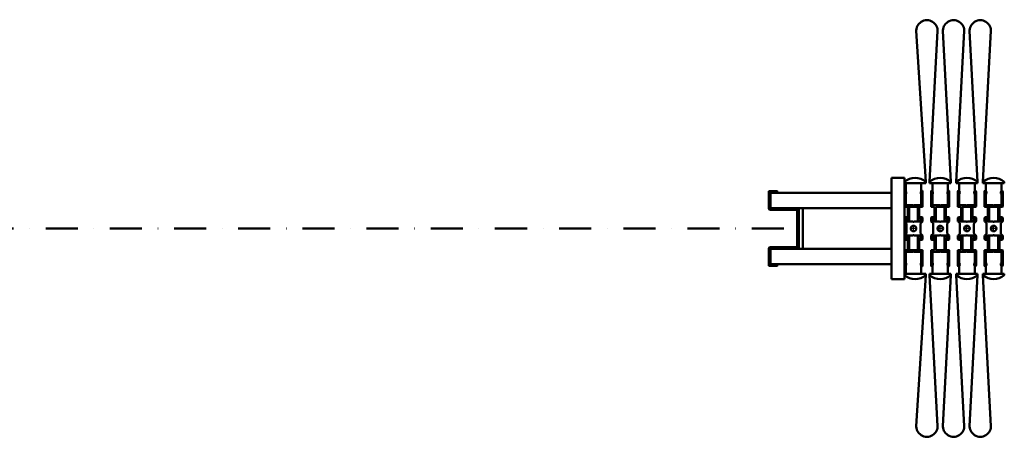
# Model space of a CAD drawing. Units: millimetres. Extents: x -1948 to 6272, y -1958 to 3742.
# Drawn here: x 4815 to 5737, y -516 to -125 of the extents above; entities that cross this region are included whole.
import ezdxf

# ---------------------------------------------------------------- set-up
doc = ezdxf.new("R2010")
doc.units = ezdxf.units.MM
doc.header["$MEASUREMENT"] = 0
doc.linetypes.add('DASHDOT', pattern=[1.0001, 0.5, -0.25, 0.0001, -0.25])
doc.layers.add('1 Muotoviivat', color=7, linetype='Continuous', lineweight=35)
doc.layers.add('2 Muut viivat', color=7, linetype='Continuous', lineweight=35)

# ---------------------------------------------------------------- blocks, each defined once
blk = doc.blocks.new('GROUP_8_975bc163-7774-4b4a-b848-75ea51abce0f')
at = {"layer": '1 Muotoviivat', "color": 7, "lineweight": 50, "ltscale": 60}
for p, q in [((5654.9, -135.13), (5663.9, -276.33)), ((5674.9, -135.13), (5667.4, -276.33)), ((5679.9, -135.13), (5687.4, -276.33)), ((5699.9, -135.13), (5692.4, -276.33)), ((5704.9, -135.13), (5712.4, -276.33)), ((5724.9, -135.13), (5717.4, -276.33)), ((5631.9, -272.63), (5643.9, -272.63)), ((5631.9, -272.63), (5631.9, -367.63)), ((5643.9, -367.63), (5643.9, -272.63)), ((5643.9, -276.33), (5643.9, -277.63)), ((5663.9, -277.63), (5663.9, -276.33)), ((5667.4, -276.33), (5667.4, -277.63)), ((5687.4, -277.63), (5687.4, -276.33)), ((5692.4, -276.33), (5692.4, -277.63)), ((5712.4, -277.63), (5712.4, -276.33)), ((5717.4, -276.33), (5717.4, -277.63)), ((5737.4, -277.63), (5737.4, -276.33)), ((5643.9, -277.63), (5663.9, -277.63)), ((5645.15, -288.04), (5645.15, -277.63)), ((5659.65, -288.04), (5659.65, -277.63)), ((5667.4, -277.63), (5687.4, -277.63)), ((5670.15, -288.04), (5670.15, -277.63)), ((5684.65, -288.04), (5684.65, -277.63)), ((5692.4, -277.63), (5712.4, -277.63)), ((5695.15, -288.04), (5695.15, -277.63)), ((5709.65, -288.04), (5709.65, -277.63)), ((5717.4, -277.63), (5737.4, -277.63)), ((5720.15, -288.04), (5720.15, -277.63)), ((5734.65, -288.04), (5734.65, -277.63)), ((5645.15, -352.22), (5645.15, -362.63)), ((5659.65, -352.22), (5659.65, -362.63)), ((5670.15, -352.22), (5670.15, -362.63)), ((5684.65, -352.22), (5684.65, -362.63)), ((5695.15, -352.22), (5695.15, -362.63)), ((5709.65, -352.22), (5709.65, -362.63)), ((5720.15, -352.22), (5720.15, -362.63)), ((5734.65, -352.22), (5734.65, -362.63)), ((5631.9, -367.63), (5643.9, -367.63)), ((5643.9, -363.93), (5643.9, -362.63)), ((5643.9, -362.63), (5663.9, -362.63)), ((5654.9, -505.13), (5663.9, -363.93)), ((5663.9, -362.63), (5663.9, -363.93)), ((5667.4, -363.93), (5667.4, -362.63)), ((5667.4, -362.63), (5687.4, -362.63)), ((5674.9, -505.13), (5667.4, -363.93)), ((5679.9, -505.13), (5687.4, -363.93)), ((5687.4, -362.63), (5687.4, -363.93)), ((5692.4, -363.93), (5692.4, -362.63)), ((5692.4, -362.63), (5712.4, -362.63)), ((5699.9, -505.13), (5692.4, -363.93)), ((5704.9, -505.13), (5712.4, -363.93)), ((5712.4, -362.63), (5712.4, -363.93)), ((5717.4, -363.93), (5717.4, -362.63)), ((5717.4, -362.63), (5737.4, -362.63)), ((5724.9, -505.13), (5717.4, -363.93)), ((5737.4, -362.63), (5737.4, -363.93))]:
    blk.add_line(p, q, dxfattribs=at)
at = {"layer": '1 Muotoviivat', "color": 7, "linetype": 'Continuous', "lineweight": 50, "ltscale": 60}
for p, q in [((5516.9, -285.63), (5516.9, -301.13)), ((5524.4, -285.13), (5517.4, -285.13)), ((5524.9, -286.13), (5524.9, -285.63)), ((5643.9, -299.62), (5643.9, -285.42)), ((5660.9, -285.42), (5660.9, -299.62)), ((5668.9, -299.62), (5668.9, -285.42)), ((5685.9, -285.42), (5685.9, -299.62)), ((5693.9, -299.62), (5693.9, -285.42)), ((5710.9, -285.42), (5710.9, -299.62)), ((5718.9, -299.62), (5718.9, -285.42)), ((5735.9, -285.42), (5735.9, -299.62)), ((5518.4, -286.63), (5518.4, -301.13)), ((5631.9, -286.63), (5518.4, -286.63)), ((5518.4, -300.63), (5518.4, -287.13)), ((5518.9, -286.63), (5524.4, -286.63)), ((5631.9, -301.13), (5631.9, -286.63)), ((5645.15, -288.04), (5645.15, -298.42)), ((5659.65, -298.42), (5659.65, -288.04)), ((5670.15, -288.04), (5670.15, -298.42)), ((5684.65, -298.42), (5684.65, -288.04)), ((5695.15, -288.04), (5695.15, -298.42)), ((5709.65, -298.42), (5709.65, -288.04)), ((5720.15, -288.04), (5720.15, -298.42)), ((5734.65, -298.42), (5734.65, -288.04)), ((5518.4, -301.13), (5631.9, -301.13)), ((5518.4, -302.63), (5542.9, -302.63)), ((5543.9, -301.13), (5518.9, -301.13)), ((5543.4, -303.13), (5543.4, -337.13)), ((5544.9, -338.13), (5544.9, -302.13)), ((5631.9, -301.13), (5548.9, -301.13)), ((5548.9, -301.13), (5548.9, -339.13)), ((5631.9, -339.13), (5631.9, -301.13)), ((5646.53, -299.92), (5644.2, -299.92)), ((5645.15, -298.42), (5652.1, -298.42)), ((5647.03, -310.58), (5647.03, -300.42)), ((5648.28, -300.42), (5648.28, -312.62)), ((5656.02, -299.92), (5648.78, -299.92)), ((5652.1, -298.42), (5652.4, -298.72)), ((5652.4, -298.72), (5652.7, -298.42)), ((5652.7, -298.42), (5659.65, -298.42)), ((5656.52, -312.62), (5656.52, -300.42)), ((5657.77, -300.42), (5657.77, -310.58)), ((5660.6, -299.92), (5658.27, -299.92)), ((5671.53, -299.92), (5669.2, -299.92)), ((5670.15, -298.42), (5677.1, -298.42)), ((5672.03, -310.58), (5672.03, -300.42)), ((5673.28, -300.42), (5673.28, -312.62)), ((5681.02, -299.92), (5673.78, -299.92)), ((5677.1, -298.42), (5677.4, -298.72)), ((5677.4, -298.72), (5677.7, -298.42)), ((5677.7, -298.42), (5684.65, -298.42)), ((5681.52, -312.62), (5681.52, -300.42)), ((5682.77, -300.42), (5682.77, -310.58)), ((5685.6, -299.92), (5683.27, -299.92)), ((5696.53, -299.92), (5694.2, -299.92)), ((5695.15, -298.42), (5702.1, -298.42)), ((5697.03, -310.58), (5697.03, -300.42)), ((5698.28, -300.42), (5698.28, -312.62)), ((5706.02, -299.92), (5698.78, -299.92)), ((5702.1, -298.42), (5702.4, -298.72)), ((5702.4, -298.72), (5702.7, -298.42)), ((5702.7, -298.42), (5709.65, -298.42)), ((5706.52, -312.62), (5706.52, -300.42)), ((5707.77, -300.42), (5707.77, -310.58)), ((5710.6, -299.92), (5708.27, -299.92)), ((5721.53, -299.92), (5719.2, -299.92)), ((5720.15, -298.42), (5727.1, -298.42)), ((5722.03, -310.58), (5722.03, -300.42)), ((5723.28, -300.42), (5723.28, -312.62)), ((5731.02, -299.92), (5723.78, -299.92)), ((5727.1, -298.42), (5727.4, -298.72)), ((5727.4, -298.72), (5727.7, -298.42)), ((5727.7, -298.42), (5734.65, -298.42)), ((5731.52, -312.62), (5731.52, -300.42)), ((5732.77, -300.42), (5732.77, -310.58)), ((5735.6, -299.92), (5733.27, -299.92)), ((5643.9, -310.03), (5643.9, -313.32)), ((5645.67, -309.53), (5644.4, -309.53)), ((5645.65, -312.33), (5645.65, -311.02)), ((5645.65, -311.37), (5645.65, -311.22)), ((5646.85, -312.86), (5645.72, -311.57)), ((5645.95, -310.85), (5646.2, -310.99)), ((5646.05, -310.94), (5646.36, -311.05)), ((5646.65, -310.73), (5646.65, -310.39)), ((5647.78, -313.12), (5647.42, -313.12)), ((5657.38, -313.12), (5657.02, -313.12)), ((5659.08, -311.57), (5657.95, -312.86)), ((5658.15, -310.39), (5658.15, -310.73)), ((5658.44, -311.05), (5658.75, -310.94)), ((5658.6, -310.99), (5658.85, -310.85)), ((5660.4, -309.53), (5659.13, -309.53)), ((5659.15, -311.02), (5659.15, -312.33)), ((5659.15, -311.22), (5659.15, -311.37)), ((5660.9, -313.32), (5660.9, -310.03)), ((5668.9, -310.03), (5668.9, -313.32)), ((5670.67, -309.53), (5669.4, -309.53)), ((5670.65, -312.33), (5670.65, -311.02)), ((5670.65, -311.37), (5670.65, -311.22)), ((5671.85, -312.86), (5670.72, -311.57)), ((5670.95, -310.85), (5671.2, -310.99)), ((5671.05, -310.94), (5671.36, -311.05)), ((5671.65, -310.73), (5671.65, -310.39)), ((5672.78, -313.12), (5672.42, -313.12)), ((5682.38, -313.12), (5682.02, -313.12)), ((5684.08, -311.57), (5682.95, -312.86)), ((5683.15, -310.39), (5683.15, -310.73)), ((5683.44, -311.05), (5683.75, -310.94)), ((5683.6, -310.99), (5683.85, -310.85)), ((5685.4, -309.53), (5684.13, -309.53)), ((5684.15, -311.02), (5684.15, -312.33)), ((5684.15, -311.22), (5684.15, -311.37)), ((5685.9, -313.32), (5685.9, -310.03)), ((5693.9, -310.03), (5693.9, -313.32)), ((5695.67, -309.53), (5694.4, -309.53)), ((5695.65, -312.33), (5695.65, -311.02)), ((5695.65, -311.37), (5695.65, -311.22)), ((5696.85, -312.86), (5695.72, -311.57)), ((5695.95, -310.85), (5696.2, -310.99)), ((5696.05, -310.94), (5696.36, -311.05)), ((5696.65, -310.73), (5696.65, -310.39)), ((5697.78, -313.12), (5697.42, -313.12)), ((5707.38, -313.12), (5707.02, -313.12)), ((5709.08, -311.57), (5707.95, -312.86)), ((5708.15, -310.39), (5708.15, -310.73)), ((5708.44, -311.05), (5708.75, -310.94)), ((5708.6, -310.99), (5708.85, -310.85)), ((5710.4, -309.53), (5709.13, -309.53)), ((5709.15, -311.02), (5709.15, -312.33)), ((5709.15, -311.22), (5709.15, -311.37)), ((5710.9, -313.32), (5710.9, -310.03)), ((5718.9, -310.03), (5718.9, -313.32)), ((5720.67, -309.53), (5719.4, -309.53)), ((5720.65, -312.33), (5720.65, -311.02)), ((5720.65, -311.37), (5720.65, -311.22)), ((5721.85, -312.86), (5720.72, -311.57)), ((5720.95, -310.85), (5721.2, -310.99)), ((5721.05, -310.94), (5721.36, -311.05)), ((5721.65, -310.73), (5721.65, -310.39)), ((5722.78, -313.12), (5722.42, -313.12)), ((5732.38, -313.12), (5732.02, -313.12)), ((5734.08, -311.57), (5732.95, -312.86)), ((5733.15, -310.39), (5733.15, -310.73)), ((5733.44, -311.05), (5733.75, -310.94)), ((5733.6, -310.99), (5733.85, -310.85)), ((5735.4, -309.53), (5734.13, -309.53)), ((5734.15, -311.02), (5734.15, -312.33)), ((5734.15, -311.22), (5734.15, -311.37)), ((5735.9, -313.32), (5735.9, -310.03)), ((5644.05, -313.68), (5645.65, -315.28)), ((5645.8, -315.64), (5645.8, -324.62)), ((5651.49, -313.53), (5646.85, -313.53)), ((5652.05, -313.88), (5651.84, -313.68)), ((5652.96, -313.68), (5652.75, -313.88)), ((5657.95, -313.53), (5653.31, -313.53)), ((5659, -324.62), (5659, -315.64)), ((5659.15, -315.28), (5660.75, -313.68)), ((5669.05, -313.68), (5670.65, -315.28)), ((5670.8, -315.64), (5670.8, -324.62)), ((5676.49, -313.53), (5671.85, -313.53)), ((5677.05, -313.88), (5676.84, -313.68)), ((5677.96, -313.68), (5677.75, -313.88)), ((5682.95, -313.53), (5678.31, -313.53)), ((5684, -324.62), (5684, -315.64)), ((5684.15, -315.28), (5685.75, -313.68)), ((5694.05, -313.68), (5695.65, -315.28)), ((5695.8, -315.64), (5695.8, -324.62)), ((5701.49, -313.53), (5696.85, -313.53)), ((5702.05, -313.88), (5701.84, -313.68)), ((5702.96, -313.68), (5702.75, -313.88)), ((5707.95, -313.53), (5703.31, -313.53)), ((5709, -324.62), (5709, -315.64)), ((5709.15, -315.28), (5710.75, -313.68)), ((5719.05, -313.68), (5720.65, -315.28)), ((5720.8, -315.64), (5720.8, -324.62)), ((5726.49, -313.53), (5721.85, -313.53)), ((5727.05, -313.88), (5726.84, -313.68)), ((5727.96, -313.68), (5727.75, -313.88)), ((5732.95, -313.53), (5728.31, -313.53)), ((5734, -324.62), (5734, -315.64)), ((5734.15, -315.28), (5735.75, -313.68)), ((5643.9, -326.94), (5643.9, -330.23)), ((5645.65, -324.98), (5644.05, -326.58)), ((5644.4, -330.73), (5645.67, -330.73)), ((5645.65, -329.24), (5645.65, -327.93)), ((5645.65, -329.04), (5645.65, -328.89)), ((5645.72, -328.69), (5646.85, -327.4)), ((5646.2, -329.27), (5645.95, -329.41)), ((5646.36, -329.21), (5646.05, -329.32)), ((5646.65, -329.87), (5646.65, -329.53)), ((5646.85, -326.73), (5651.49, -326.73)), ((5647.03, -339.84), (5647.03, -329.68)), ((5647.42, -327.14), (5647.78, -327.14)), ((5648.28, -327.64), (5648.28, -339.84)), ((5651.84, -326.58), (5652.05, -326.38)), ((5652.75, -326.38), (5652.96, -326.58)), ((5653.31, -326.73), (5657.95, -326.73)), ((5656.52, -339.84), (5656.52, -327.64)), ((5657.02, -327.14), (5657.38, -327.14)), ((5657.77, -329.68), (5657.77, -339.84)), ((5657.95, -327.4), (5659.08, -328.69)), ((5658.15, -329.53), (5658.15, -329.87)), ((5658.75, -329.32), (5658.44, -329.21)), ((5658.85, -329.41), (5658.6, -329.27)), ((5659.13, -330.73), (5660.4, -330.73)), ((5660.75, -326.58), (5659.15, -324.98)), ((5659.15, -327.93), (5659.15, -329.24)), ((5659.15, -328.89), (5659.15, -329.04)), ((5660.9, -330.23), (5660.9, -326.94)), ((5668.9, -326.94), (5668.9, -330.23)), ((5670.65, -324.98), (5669.05, -326.58)), ((5669.4, -330.73), (5670.67, -330.73)), ((5670.65, -329.24), (5670.65, -327.93)), ((5670.65, -329.04), (5670.65, -328.89)), ((5670.72, -328.69), (5671.85, -327.4)), ((5671.2, -329.27), (5670.95, -329.41)), ((5671.36, -329.21), (5671.05, -329.32)), ((5671.65, -329.87), (5671.65, -329.53)), ((5671.85, -326.73), (5676.49, -326.73)), ((5672.03, -339.84), (5672.03, -329.68)), ((5672.42, -327.14), (5672.78, -327.14)), ((5673.28, -327.64), (5673.28, -339.84)), ((5676.84, -326.58), (5677.05, -326.38)), ((5677.75, -326.38), (5677.96, -326.58)), ((5678.31, -326.73), (5682.95, -326.73)), ((5681.52, -339.84), (5681.52, -327.64)), ((5682.02, -327.14), (5682.38, -327.14)), ((5682.77, -329.68), (5682.77, -339.84)), ((5682.95, -327.4), (5684.08, -328.69)), ((5683.15, -329.53), (5683.15, -329.87)), ((5683.75, -329.32), (5683.44, -329.21)), ((5683.85, -329.41), (5683.6, -329.27)), ((5684.13, -330.73), (5685.4, -330.73)), ((5685.75, -326.58), (5684.15, -324.98)), ((5684.15, -327.93), (5684.15, -329.24)), ((5684.15, -328.89), (5684.15, -329.04)), ((5685.9, -330.23), (5685.9, -326.94)), ((5693.9, -326.94), (5693.9, -330.23)), ((5695.65, -324.98), (5694.05, -326.58)), ((5694.4, -330.73), (5695.67, -330.73)), ((5695.65, -329.24), (5695.65, -327.93)), ((5695.65, -329.04), (5695.65, -328.89)), ((5695.72, -328.69), (5696.85, -327.4)), ((5696.2, -329.27), (5695.95, -329.41)), ((5696.36, -329.21), (5696.05, -329.32)), ((5696.65, -329.87), (5696.65, -329.53)), ((5696.85, -326.73), (5701.49, -326.73)), ((5697.03, -339.84), (5697.03, -329.68)), ((5697.42, -327.14), (5697.78, -327.14)), ((5698.28, -327.64), (5698.28, -339.84)), ((5701.84, -326.58), (5702.05, -326.38)), ((5702.75, -326.38), (5702.96, -326.58)), ((5703.31, -326.73), (5707.95, -326.73)), ((5706.52, -339.84), (5706.52, -327.64)), ((5707.02, -327.14), (5707.38, -327.14)), ((5707.77, -329.68), (5707.77, -339.84)), ((5707.95, -327.4), (5709.08, -328.69)), ((5708.15, -329.53), (5708.15, -329.87)), ((5708.75, -329.32), (5708.44, -329.21)), ((5708.85, -329.41), (5708.6, -329.27)), ((5709.13, -330.73), (5710.4, -330.73)), ((5710.75, -326.58), (5709.15, -324.98)), ((5709.15, -327.93), (5709.15, -329.24)), ((5709.15, -328.89), (5709.15, -329.04)), ((5710.9, -330.23), (5710.9, -326.94)), ((5718.9, -326.94), (5718.9, -330.23)), ((5720.65, -324.98), (5719.05, -326.58)), ((5719.4, -330.73), (5720.67, -330.73)), ((5720.65, -329.24), (5720.65, -327.93)), ((5720.65, -329.04), (5720.65, -328.89)), ((5720.72, -328.69), (5721.85, -327.4)), ((5721.2, -329.27), (5720.95, -329.41)), ((5721.36, -329.21), (5721.05, -329.32)), ((5721.65, -329.87), (5721.65, -329.53)), ((5721.85, -326.73), (5726.49, -326.73)), ((5722.03, -339.84), (5722.03, -329.68)), ((5722.42, -327.14), (5722.78, -327.14)), ((5723.28, -327.64), (5723.28, -339.84)), ((5726.84, -326.58), (5727.05, -326.38)), ((5727.75, -326.38), (5727.96, -326.58)), ((5728.31, -326.73), (5732.95, -326.73)), ((5731.52, -339.84), (5731.52, -327.64)), ((5732.02, -327.14), (5732.38, -327.14)), ((5732.77, -329.68), (5732.77, -339.84)), ((5732.95, -327.4), (5734.08, -328.69)), ((5733.15, -329.53), (5733.15, -329.87)), ((5733.75, -329.32), (5733.44, -329.21)), ((5733.85, -329.41), (5733.6, -329.27)), ((5734.13, -330.73), (5735.4, -330.73)), ((5735.75, -326.58), (5734.15, -324.98)), ((5734.15, -327.93), (5734.15, -329.24)), ((5734.15, -328.89), (5734.15, -329.04)), ((5735.9, -330.23), (5735.9, -326.94)), ((5516.9, -339.13), (5516.9, -354.63)), ((5542.9, -337.63), (5518.4, -337.63)), ((5518.4, -339.13), (5518.4, -353.63)), ((5631.9, -339.13), (5518.4, -339.13)), ((5518.4, -353.13), (5518.4, -339.63)), ((5518.9, -339.13), (5543.9, -339.13)), ((5548.9, -339.13), (5631.9, -339.13)), ((5631.9, -353.63), (5631.9, -339.13)), ((5643.9, -354.84), (5643.9, -340.64)), ((5644.2, -340.34), (5646.53, -340.34)), ((5648.78, -340.34), (5656.02, -340.34)), ((5658.27, -340.34), (5660.6, -340.34)), ((5660.9, -340.64), (5660.9, -354.84)), ((5668.9, -354.84), (5668.9, -340.64)), ((5669.2, -340.34), (5671.53, -340.34)), ((5673.78, -340.34), (5681.02, -340.34)), ((5683.27, -340.34), (5685.6, -340.34)), ((5685.9, -340.64), (5685.9, -354.84)), ((5693.9, -354.84), (5693.9, -340.64)), ((5694.2, -340.34), (5696.53, -340.34)), ((5698.78, -340.34), (5706.02, -340.34)), ((5708.27, -340.34), (5710.6, -340.34)), ((5710.9, -340.64), (5710.9, -354.84)), ((5718.9, -354.84), (5718.9, -340.64)), ((5719.2, -340.34), (5721.53, -340.34)), ((5723.78, -340.34), (5731.02, -340.34)), ((5733.27, -340.34), (5735.6, -340.34)), ((5735.9, -340.64), (5735.9, -354.84)), ((5645.15, -341.84), (5645.15, -352.22)), ((5652.1, -341.84), (5645.15, -341.84)), ((5652.4, -341.54), (5652.1, -341.84)), ((5652.7, -341.84), (5652.4, -341.54)), ((5659.65, -341.84), (5652.7, -341.84)), ((5659.65, -352.22), (5659.65, -341.84)), ((5670.15, -341.84), (5670.15, -352.22)), ((5677.1, -341.84), (5670.15, -341.84)), ((5677.4, -341.54), (5677.1, -341.84)), ((5677.7, -341.84), (5677.4, -341.54)), ((5684.65, -341.84), (5677.7, -341.84)), ((5684.65, -352.22), (5684.65, -341.84)), ((5695.15, -341.84), (5695.15, -352.22)), ((5702.1, -341.84), (5695.15, -341.84)), ((5702.4, -341.54), (5702.1, -341.84)), ((5702.7, -341.84), (5702.4, -341.54)), ((5709.65, -341.84), (5702.7, -341.84)), ((5709.65, -352.22), (5709.65, -341.84)), ((5720.15, -341.84), (5720.15, -352.22)), ((5727.1, -341.84), (5720.15, -341.84)), ((5727.4, -341.54), (5727.1, -341.84)), ((5727.7, -341.84), (5727.4, -341.54)), ((5734.65, -341.84), (5727.7, -341.84)), ((5734.65, -352.22), (5734.65, -341.84)), ((5517.4, -355.13), (5524.4, -355.13)), ((5518.4, -353.63), (5631.9, -353.63)), ((5524.4, -353.63), (5518.9, -353.63)), ((5524.9, -354.63), (5524.9, -354.13))]:
    blk.add_line(p, q, dxfattribs=at)
for centre in [(5652.4, -320.13), (5677.4, -320.13), (5702.4, -320.13), (5727.4, -320.13)]:
    blk.add_circle(centre, 2.6, dxfattribs=at)
at = {"layer": '1 Muotoviivat', "color": 7, "lineweight": 50, "ltscale": 60}
for centre, radius, start, end in [((5664.9, -135.13), 10, 354.32055, 185.67945), ((5689.9, -135.13), 10, 354.32055, 185.67945), ((5714.9, -135.13), 10, 354.32055, 185.67945), ((5653.9, -288.12), 15.46, 49.70674, 130.29326), ((5677.4, -288.12), 15.46, 49.70674, 130.29326), ((5702.4, -288.12), 15.46, 49.70674, 130.29326), ((5727.4, -288.12), 15.46, 49.70674, 130.29326), ((5653.9, -352.14), 15.46, 229.70674, 310.29326), ((5677.4, -352.14), 15.46, 229.70674, 310.29326), ((5702.4, -352.14), 15.46, 229.70674, 310.29326), ((5727.4, -352.14), 15.46, 229.70674, 310.29326), ((5664.9, -505.13), 10, 174.32055, 5.67945), ((5689.9, -505.13), 10, 174.32055, 5.67945), ((5714.9, -505.13), 10, 174.32055, 5.67945)]:
    blk.add_arc(centre, radius, start, end, dxfattribs=at)
at = {"layer": '1 Muotoviivat', "color": 7, "linetype": 'Continuous', "lineweight": 50, "ltscale": 60}
for centre, radius, start, end in [((5517.4, -285.63), 0.5, 90, 180), ((5524.4, -285.63), 0.5, 0, 90), ((5644.4, -285.42), 0.5, 60, 180), ((5643.65, -286.72), 2, 318.59038, 60), ((5661.15, -286.72), 2, 120, 221.40962), ((5660.4, -285.42), 0.5, 0, 120), ((5669.4, -285.42), 0.5, 60, 180), ((5668.65, -286.72), 2, 318.59038, 60), ((5686.15, -286.72), 2, 120, 221.40962), ((5685.4, -285.42), 0.5, 0, 120), ((5694.4, -285.42), 0.5, 60, 180), ((5693.65, -286.72), 2, 318.59038, 60), ((5711.15, -286.72), 2, 120, 221.40962), ((5710.4, -285.42), 0.5, 0, 120), ((5719.4, -285.42), 0.5, 60, 180), ((5718.65, -286.72), 2, 318.59038, 60), ((5736.15, -286.72), 2, 120, 221.40962), ((5735.4, -285.42), 0.5, 0, 120), ((5518.9, -287.13), 0.5, 90, 180), ((5524.4, -286.13), 0.5, 270, 0), ((5518.4, -301.13), 1.5, 180, 270), ((5518.9, -300.63), 0.5, 180, 270), ((5542.9, -303.13), 0.5, 0, 90), ((5543.9, -302.13), 1, 0, 90), ((5644.2, -299.62), 0.3, 180, 270), ((5646.53, -300.42), 0.5, 0, 90), ((5648.78, -300.42), 0.5, 90, 180), ((5656.02, -300.42), 0.5, 0, 90), ((5658.27, -300.42), 0.5, 90, 180), ((5660.6, -299.62), 0.3, 270, 0), ((5669.2, -299.62), 0.3, 180, 270), ((5671.53, -300.42), 0.5, 0, 90), ((5673.78, -300.42), 0.5, 90, 180), ((5681.02, -300.42), 0.5, 0, 90), ((5683.27, -300.42), 0.5, 90, 180), ((5685.6, -299.62), 0.3, 270, 0), ((5694.2, -299.62), 0.3, 180, 270), ((5696.53, -300.42), 0.5, 0, 90), ((5698.78, -300.42), 0.5, 90, 180), ((5706.02, -300.42), 0.5, 0, 90), ((5708.27, -300.42), 0.5, 90, 180), ((5710.6, -299.62), 0.3, 270, 0), ((5719.2, -299.62), 0.3, 180, 270), ((5721.53, -300.42), 0.5, 0, 90), ((5723.78, -300.42), 0.5, 90, 180), ((5731.02, -300.42), 0.5, 0, 90), ((5733.27, -300.42), 0.5, 90, 180), ((5735.6, -299.62), 0.3, 270, 0), ((5644.4, -310.03), 0.5, 90, 180), ((5644.4, -313.32), 0.5, 180, 225), ((5645.85, -311.02), 0.2, 60, 180), ((5645.95, -311.22), 0.3, 70, 180), ((5645.95, -311.37), 0.3, 180, 221.09163), ((5646.85, -312.33), 1.2, 180, 270), ((5645.67, -310.53), 1, 16.34353, 90), ((5646.35, -310.73), 0.3, 240, 0), ((5646.53, -310.58), 0.5, 250, 0), ((5646.15, -310.39), 0.5, 0, 16.34353), ((5647.42, -312.37), 0.75, 221.09163, 270), ((5647.78, -312.62), 0.5, 270, 0), ((5657.02, -312.62), 0.5, 180, 270), ((5657.38, -312.37), 0.75, 270, 318.90837), ((5658.27, -310.58), 0.5, 180, 290), ((5657.95, -312.33), 1.2, 270, 0), ((5658.65, -310.39), 0.5, 163.65647, 180), ((5658.45, -310.73), 0.3, 180, 300), ((5659.13, -310.53), 1, 90, 163.65647), ((5658.85, -311.22), 0.3, 0, 110), ((5658.95, -311.02), 0.2, 0, 120), ((5658.85, -311.37), 0.3, 318.90837, 0), ((5660.4, -310.03), 0.5, 0, 90), ((5660.4, -313.32), 0.5, 315, 0), ((5669.4, -310.03), 0.5, 90, 180), ((5669.4, -313.32), 0.5, 180, 225), ((5670.85, -311.02), 0.2, 60, 180), ((5670.95, -311.22), 0.3, 70, 180), ((5670.95, -311.37), 0.3, 180, 221.09163), ((5671.85, -312.33), 1.2, 180, 270), ((5670.67, -310.53), 1, 16.34353, 90), ((5671.35, -310.73), 0.3, 240, 0), ((5671.53, -310.58), 0.5, 250, 0), ((5671.15, -310.39), 0.5, 0, 16.34353), ((5672.42, -312.37), 0.75, 221.09163, 270), ((5672.78, -312.62), 0.5, 270, 0), ((5682.02, -312.62), 0.5, 180, 270), ((5682.38, -312.37), 0.75, 270, 318.90837), ((5683.27, -310.58), 0.5, 180, 290), ((5682.95, -312.33), 1.2, 270, 0), ((5683.65, -310.39), 0.5, 163.65647, 180), ((5683.45, -310.73), 0.3, 180, 300), ((5684.13, -310.53), 1, 90, 163.65647), ((5683.85, -311.22), 0.3, 0, 110), ((5683.95, -311.02), 0.2, 0, 120), ((5683.85, -311.37), 0.3, 318.90837, 0), ((5685.4, -310.03), 0.5, 0, 90), ((5685.4, -313.32), 0.5, 315, 0), ((5694.4, -310.03), 0.5, 90, 180), ((5694.4, -313.32), 0.5, 180, 225), ((5695.85, -311.02), 0.2, 60, 180), ((5695.95, -311.22), 0.3, 70, 180), ((5695.95, -311.37), 0.3, 180, 221.09163), ((5696.85, -312.33), 1.2, 180, 270), ((5695.67, -310.53), 1, 16.34353, 90), ((5696.35, -310.73), 0.3, 240, 0), ((5696.53, -310.58), 0.5, 250, 0), ((5696.15, -310.39), 0.5, 0, 16.34353), ((5697.42, -312.37), 0.75, 221.09163, 270), ((5697.78, -312.62), 0.5, 270, 0), ((5707.02, -312.62), 0.5, 180, 270), ((5707.38, -312.37), 0.75, 270, 318.90837), ((5708.27, -310.58), 0.5, 180, 290), ((5707.95, -312.33), 1.2, 270, 0), ((5708.65, -310.39), 0.5, 163.65647, 180), ((5708.45, -310.73), 0.3, 180, 300), ((5709.13, -310.53), 1, 90, 163.65647), ((5708.85, -311.22), 0.3, 0, 110), ((5708.95, -311.02), 0.2, 0, 120), ((5708.85, -311.37), 0.3, 318.90837, 0), ((5710.4, -310.03), 0.5, 0, 90), ((5710.4, -313.32), 0.5, 315, 0), ((5719.4, -310.03), 0.5, 90, 180), ((5719.4, -313.32), 0.5, 180, 225), ((5720.85, -311.02), 0.2, 60, 180), ((5720.95, -311.22), 0.3, 70, 180), ((5720.95, -311.37), 0.3, 180, 221.09163), ((5721.85, -312.33), 1.2, 180, 270), ((5720.67, -310.53), 1, 16.34353, 90), ((5721.35, -310.73), 0.3, 240, 0), ((5721.53, -310.58), 0.5, 250, 0), ((5721.15, -310.39), 0.5, 0, 16.34353), ((5722.42, -312.37), 0.75, 221.09163, 270), ((5722.78, -312.62), 0.5, 270, 0), ((5732.02, -312.62), 0.5, 180, 270), ((5732.38, -312.37), 0.75, 270, 318.90837), ((5733.27, -310.58), 0.5, 180, 290), ((5732.95, -312.33), 1.2, 270, 0), ((5733.65, -310.39), 0.5, 163.65647, 180), ((5733.45, -310.73), 0.3, 180, 300), ((5734.13, -310.53), 1, 90, 163.65647), ((5733.85, -311.22), 0.3, 0, 110), ((5733.95, -311.02), 0.2, 0, 120), ((5733.85, -311.37), 0.3, 318.90837, 0), ((5735.4, -310.03), 0.5, 0, 90), ((5735.4, -313.32), 0.5, 315, 0), ((5645.3, -315.64), 0.5, 0, 45), ((5651.49, -314.03), 0.5, 45, 90), ((5652.4, -313.53), 0.5, 225, 315), ((5653.31, -314.03), 0.5, 90, 135), ((5659.5, -315.64), 0.5, 135, 180), ((5670.3, -315.64), 0.5, 0, 45), ((5676.49, -314.03), 0.5, 45, 90), ((5677.4, -313.53), 0.5, 225, 315), ((5678.31, -314.03), 0.5, 90, 135), ((5684.5, -315.64), 0.5, 135, 180), ((5695.3, -315.64), 0.5, 0, 45), ((5701.49, -314.03), 0.5, 45, 90), ((5702.4, -313.53), 0.5, 225, 315), ((5703.31, -314.03), 0.5, 90, 135), ((5709.5, -315.64), 0.5, 135, 180), ((5720.3, -315.64), 0.5, 0, 45), ((5726.49, -314.03), 0.5, 45, 90), ((5727.4, -313.53), 0.5, 225, 315), ((5728.31, -314.03), 0.5, 90, 135), ((5734.5, -315.64), 0.5, 135, 180), ((5644.4, -326.94), 0.5, 135, 180), ((5644.4, -330.23), 0.5, 180, 270), ((5645.3, -324.62), 0.5, 315, 0), ((5646.85, -327.93), 1.2, 90, 180), ((5645.95, -328.89), 0.3, 138.90837, 180), ((5645.95, -329.04), 0.3, 180, 290), ((5645.85, -329.24), 0.2, 180, 300), ((5645.67, -329.73), 1, 270, 343.65647), ((5646.35, -329.53), 0.3, 0, 120), ((5646.53, -329.68), 0.5, 0, 110), ((5646.15, -329.87), 0.5, 343.65647, 0), ((5647.42, -327.89), 0.75, 90, 138.90837), ((5647.78, -327.64), 0.5, 0, 90), ((5651.49, -326.23), 0.5, 270, 315), ((5652.4, -326.73), 0.5, 45, 135), ((5653.31, -326.23), 0.5, 225, 270), ((5657.02, -327.64), 0.5, 90, 180), ((5657.38, -327.89), 0.75, 41.09163, 90), ((5658.27, -329.68), 0.5, 70, 180), ((5657.95, -327.93), 1.2, 0, 90), ((5658.45, -329.53), 0.3, 60, 180), ((5658.65, -329.87), 0.5, 180, 196.34353), ((5659.13, -329.73), 1, 196.34353, 270), ((5658.85, -329.04), 0.3, 250, 0), ((5658.95, -329.24), 0.2, 240, 0), ((5659.5, -324.62), 0.5, 180, 225), ((5658.85, -328.89), 0.3, 0, 41.09163), ((5660.4, -330.23), 0.5, 270, 0), ((5660.4, -326.94), 0.5, 0, 45), ((5669.4, -326.94), 0.5, 135, 180), ((5669.4, -330.23), 0.5, 180, 270), ((5670.3, -324.62), 0.5, 315, 0), ((5671.85, -327.93), 1.2, 90, 180), ((5670.95, -328.89), 0.3, 138.90837, 180), ((5670.95, -329.04), 0.3, 180, 290), ((5670.85, -329.24), 0.2, 180, 300), ((5670.67, -329.73), 1, 270, 343.65647), ((5671.35, -329.53), 0.3, 0, 120), ((5671.53, -329.68), 0.5, 0, 110), ((5671.15, -329.87), 0.5, 343.65647, 0), ((5672.42, -327.89), 0.75, 90, 138.90837), ((5672.78, -327.64), 0.5, 0, 90), ((5676.49, -326.23), 0.5, 270, 315), ((5677.4, -326.73), 0.5, 45, 135), ((5678.31, -326.23), 0.5, 225, 270), ((5682.02, -327.64), 0.5, 90, 180), ((5682.38, -327.89), 0.75, 41.09163, 90), ((5683.27, -329.68), 0.5, 70, 180), ((5682.95, -327.93), 1.2, 0, 90), ((5683.45, -329.53), 0.3, 60, 180), ((5683.65, -329.87), 0.5, 180, 196.34353), ((5684.13, -329.73), 1, 196.34353, 270), ((5683.85, -329.04), 0.3, 250, 0), ((5683.95, -329.24), 0.2, 240, 0), ((5684.5, -324.62), 0.5, 180, 225), ((5683.85, -328.89), 0.3, 0, 41.09163), ((5685.4, -330.23), 0.5, 270, 0), ((5685.4, -326.94), 0.5, 0, 45), ((5694.4, -326.94), 0.5, 135, 180), ((5694.4, -330.23), 0.5, 180, 270), ((5695.3, -324.62), 0.5, 315, 0), ((5696.85, -327.93), 1.2, 90, 180), ((5695.95, -328.89), 0.3, 138.90837, 180), ((5695.95, -329.04), 0.3, 180, 290), ((5695.85, -329.24), 0.2, 180, 300), ((5695.67, -329.73), 1, 270, 343.65647), ((5696.35, -329.53), 0.3, 0, 120), ((5696.53, -329.68), 0.5, 0, 110), ((5696.15, -329.87), 0.5, 343.65647, 0), ((5697.42, -327.89), 0.75, 90, 138.90837), ((5697.78, -327.64), 0.5, 0, 90), ((5701.49, -326.23), 0.5, 270, 315), ((5702.4, -326.73), 0.5, 45, 135), ((5703.31, -326.23), 0.5, 225, 270), ((5707.02, -327.64), 0.5, 90, 180), ((5707.38, -327.89), 0.75, 41.09163, 90), ((5708.27, -329.68), 0.5, 70, 180), ((5707.95, -327.93), 1.2, 0, 90), ((5708.45, -329.53), 0.3, 60, 180), ((5708.65, -329.87), 0.5, 180, 196.34353), ((5709.13, -329.73), 1, 196.34353, 270), ((5708.85, -329.04), 0.3, 250, 0), ((5708.95, -329.24), 0.2, 240, 0), ((5709.5, -324.62), 0.5, 180, 225), ((5708.85, -328.89), 0.3, 0, 41.09163), ((5710.4, -330.23), 0.5, 270, 0), ((5710.4, -326.94), 0.5, 0, 45), ((5719.4, -326.94), 0.5, 135, 180), ((5719.4, -330.23), 0.5, 180, 270), ((5720.3, -324.62), 0.5, 315, 0), ((5721.85, -327.93), 1.2, 90, 180), ((5720.95, -328.89), 0.3, 138.90837, 180), ((5720.95, -329.04), 0.3, 180, 290), ((5720.85, -329.24), 0.2, 180, 300), ((5720.67, -329.73), 1, 270, 343.65647), ((5721.35, -329.53), 0.3, 0, 120), ((5721.53, -329.68), 0.5, 0, 110), ((5721.15, -329.87), 0.5, 343.65647, 0), ((5722.42, -327.89), 0.75, 90, 138.90837), ((5722.78, -327.64), 0.5, 0, 90), ((5726.49, -326.23), 0.5, 270, 315), ((5727.4, -326.73), 0.5, 45, 135), ((5728.31, -326.23), 0.5, 225, 270), ((5732.02, -327.64), 0.5, 90, 180), ((5732.38, -327.89), 0.75, 41.09163, 90), ((5733.27, -329.68), 0.5, 70, 180), ((5732.95, -327.93), 1.2, 0, 90), ((5733.45, -329.53), 0.3, 60, 180), ((5733.65, -329.87), 0.5, 180, 196.34353), ((5734.13, -329.73), 1, 196.34353, 270), ((5733.85, -329.04), 0.3, 250, 0), ((5733.95, -329.24), 0.2, 240, 0), ((5734.5, -324.62), 0.5, 180, 225), ((5733.85, -328.89), 0.3, 0, 41.09163), ((5735.4, -330.23), 0.5, 270, 0), ((5735.4, -326.94), 0.5, 0, 45), ((5518.4, -339.13), 1.5, 90, 180), ((5518.9, -339.63), 0.5, 90, 180), ((5542.9, -337.13), 0.5, 270, 0), ((5543.9, -338.13), 1, 270, 0), ((5644.2, -340.64), 0.3, 90, 180), ((5646.53, -339.84), 0.5, 270, 0), ((5648.78, -339.84), 0.5, 180, 270), ((5656.02, -339.84), 0.5, 270, 0), ((5658.27, -339.84), 0.5, 180, 270), ((5660.6, -340.64), 0.3, 0, 90), ((5669.2, -340.64), 0.3, 90, 180), ((5671.53, -339.84), 0.5, 270, 0), ((5673.78, -339.84), 0.5, 180, 270), ((5681.02, -339.84), 0.5, 270, 0), ((5683.27, -339.84), 0.5, 180, 270), ((5685.6, -340.64), 0.3, 0, 90), ((5694.2, -340.64), 0.3, 90, 180), ((5696.53, -339.84), 0.5, 270, 0), ((5698.78, -339.84), 0.5, 180, 270), ((5706.02, -339.84), 0.5, 270, 0), ((5708.27, -339.84), 0.5, 180, 270), ((5710.6, -340.64), 0.3, 0, 90), ((5719.2, -340.64), 0.3, 90, 180), ((5721.53, -339.84), 0.5, 270, 0), ((5723.78, -339.84), 0.5, 180, 270), ((5731.02, -339.84), 0.5, 270, 0), ((5733.27, -339.84), 0.5, 180, 270), ((5735.6, -340.64), 0.3, 0, 90), ((5517.4, -354.63), 0.5, 180, 270), ((5518.9, -353.13), 0.5, 180, 270), ((5524.4, -354.13), 0.5, 0, 90), ((5524.4, -354.63), 0.5, 270, 0), ((5644.4, -354.84), 0.5, 180, 300), ((5643.65, -353.54), 2, 300, 41.40962), ((5661.15, -353.54), 2, 138.59038, 240), ((5660.4, -354.84), 0.5, 240, 0), ((5669.4, -354.84), 0.5, 180, 300), ((5668.65, -353.54), 2, 300, 41.40962), ((5686.15, -353.54), 2, 138.59038, 240), ((5685.4, -354.84), 0.5, 240, 0), ((5694.4, -354.84), 0.5, 180, 300), ((5693.65, -353.54), 2, 300, 41.40962), ((5711.15, -353.54), 2, 138.59038, 240), ((5710.4, -354.84), 0.5, 240, 0), ((5719.4, -354.84), 0.5, 180, 300), ((5718.65, -353.54), 2, 300, 41.40962), ((5736.15, -353.54), 2, 138.59038, 240), ((5735.4, -354.84), 0.5, 240, 0)]:
    blk.add_arc(centre, radius, start, end, dxfattribs=at)
at = {"layer": '2 Muut viivat', "color": 7, "linetype": 'DASHDOT', "lineweight": 25, "ltscale": 60}
for p, q in [((5655.6, -320.13), (5649.2, -320.13)), ((5652.4, -323.33), (5652.4, -316.93)), ((5680.6, -320.13), (5674.2, -320.13)), ((5677.4, -323.33), (5677.4, -316.93)), ((5705.6, -320.13), (5699.2, -320.13)), ((5702.4, -323.33), (5702.4, -316.93)), ((5730.6, -320.13), (5724.2, -320.13)), ((5727.4, -323.33), (5727.4, -316.93))]:
    blk.add_line(p, q, dxfattribs=at)

msp = doc.modelspace()

# ---------------------------------------------------------------- linework, layer by layer
at = {"layer": '1 Muotoviivat', "color": 7, "linetype": 'DASHDOT', "lineweight": 50, "ltscale": 60}
msp.add_line((3878.18, -320.13), (5543.4, -320.13), dxfattribs=at)

# ---------------------------------------------------------------- block references
at = {"color": 7, "linetype": 'ByBlock'}
msp.add_blockref('GROUP_8_975bc163-7774-4b4a-b848-75ea51abce0f', (0, 0), dxfattribs=at)

doc.saveas('drawing.dxf')
